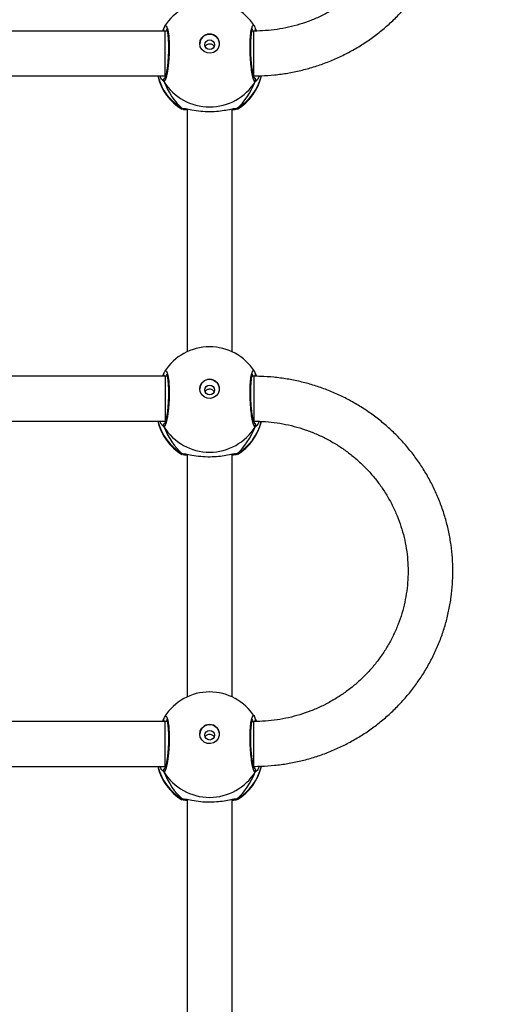
# Model space of a CAD drawing. Units: millimetres. Extents: x -512 to 1194, y 229 to 1202.
# Drawn here: x 754 to 771, y 561 to 596 of the extents above; entities that cross this region are included whole.
import ezdxf

# ---------------------------------------------------------------- set-up
doc = ezdxf.new("R2010")
doc.units = ezdxf.units.MM
doc.header["$LTSCALE"] = 50
doc.header["$PDSIZE"] = -1
doc.layers.add('VP-DIM', color=7, linetype='Continuous')
doc.layers.add('VP-HIC', color=6, linetype='Continuous')
doc.layers.add('VP-EQ', color=7, linetype='Continuous', true_color=0x8a3492)
doc.dimstyles.get("Standard").update_dxf_attribs({"dimtxt": 14, "dimasz": 20, "dimexe": 20, "dimexo": 50, "dimgap": 20, "dimtad": 0, "dimdec": 0, "dimzin": 0, "dimdsep": 46, "dimtxsty": 'Standard', "dimcen": -0.09, "dimadec": 0, "dimazin": 0, "dimtfac": 1, "dimtdec": 4, "dimtofl": 0, "dimtmove": 0, "dimatfit": 3, "dimfxl": 70, "dimfxlon": 1, "dimtolj": 1, "dimtzin": 0, "dimarcsym": 0})

# ---------------------------------------------------------------- blocks, each defined once
blk = doc.blocks.new('*D1')
at = {"layer": 'Defpoints', "color": 0}
for p in [(715.629, 822.58), (502.398, 398.887), (1100.278, 398.887)]:
    blk.add_point(p, dxfattribs=at)
at = {"layer": 'VP-DIM', "color": 0, "lineweight": -2}
for p, q in [((1030.278, 822.58), (1120.278, 822.58)), ((1100.278, 802.58), (1100.278, 649.4)), ((1100.278, 418.887), (1100.278, 572.067)), ((1030.278, 398.887), (1120.278, 398.887))]:
    blk.add_line(p, q, dxfattribs=at)
at = {"layer": 'VP-DIM', "color": 0}
for points in [[(1103.611, 802.58), (1096.944, 802.58), (1100.278, 822.58)], [(1096.944, 418.887), (1103.611, 418.887), (1100.278, 398.887)]]:
    blk.add_solid(points, dxfattribs=at)
at = {"layer": 'VP-DIM', "color": 0, "insert": (1100.278, 610.733), "char_height": 14, "attachment_point": 5, "rotation": 90}
blk.add_mtext('\\A1;424', dxfattribs=at)
blk = doc.blocks.new('*D2')
at = {"layer": 'Defpoints', "color": 0}
for p in [(251.212, 1073.801), (816.105, 711.238), (251.212, 506.637)]:
    blk.add_point(p, dxfattribs=at)
at = {"layer": 'VP-DIM', "color": 0, "lineweight": -2}
for p, q in [((251.212, 1003.801), (251.212, 1093.801)), ((816.105, 1003.801), (816.105, 1093.801)), ((271.212, 1073.801), (494.992, 1073.801)), ((796.105, 1073.801), (572.325, 1073.801))]:
    blk.add_line(p, q, dxfattribs=at)
at = {"layer": 'VP-DIM', "color": 0}
for points in [[(271.212, 1077.134), (271.212, 1070.468), (251.212, 1073.801)], [(796.105, 1070.468), (796.105, 1077.134), (816.105, 1073.801)]]:
    blk.add_solid(points, dxfattribs=at)
at = {"layer": 'VP-DIM', "color": 0, "insert": (533.658, 1073.801), "char_height": 14, "attachment_point": 5}
blk.add_mtext('\\A1;565', dxfattribs=at)
blk = doc.blocks.new('*D5')
at = {"layer": 'Defpoints', "color": 0}
for p in [(789.116, 972.293), (1173.673, 972.293), (481.673, 228.77)]:
    blk.add_point(p, dxfattribs=at)
at = {"layer": 'VP-DIM', "color": 0, "lineweight": -2}
for p, q in [((1103.673, 972.293), (1193.673, 972.293)), ((1173.673, 952.293), (1173.673, 651.01)), ((1173.673, 248.77), (1173.673, 573.677)), ((1103.673, 228.77), (1193.673, 228.77))]:
    blk.add_line(p, q, dxfattribs=at)
at = {"layer": 'VP-DIM', "color": 0}
for points in [[(1177.007, 952.293), (1170.34, 952.293), (1173.673, 972.293)], [(1170.34, 248.77), (1177.007, 248.77), (1173.673, 228.77)]]:
    blk.add_solid(points, dxfattribs=at)
at = {"layer": 'VP-DIM', "color": 0, "insert": (1173.673, 612.344), "char_height": 14, "attachment_point": 5, "rotation": 90}
blk.add_mtext('\\A1;744', dxfattribs=at)
blk = doc.blocks.new('*D7')
at = {"layer": 'Defpoints', "color": 0}
for p in [(965.766, 1181.728), (965.766, 705.48), (51.212, 483.887)]:
    blk.add_point(p, dxfattribs=at)
at = {"layer": 'VP-DIM', "color": 0, "lineweight": -2}
for p, q in [((51.212, 1111.728), (51.212, 1201.728)), ((965.766, 1111.728), (965.766, 1201.728)), ((71.212, 1181.728), (472.156, 1181.728)), ((945.766, 1181.728), (544.822, 1181.728))]:
    blk.add_line(p, q, dxfattribs=at)
at = {"layer": 'VP-DIM', "color": 0}
for points in [[(71.212, 1185.061), (71.212, 1178.394), (51.212, 1181.728)], [(945.766, 1178.394), (945.766, 1185.061), (965.766, 1181.728)]]:
    blk.add_solid(points, dxfattribs=at)
at = {"layer": 'VP-DIM', "color": 0, "insert": (508.489, 1181.728), "char_height": 14, "attachment_point": 5}
blk.add_mtext('\\A1;915', dxfattribs=at)
blk = doc.blocks.new('RC1412_')
at = {"color": 7, "linetype": 'Continuous', "lineweight": 25}
for p, q in [((759.316, 595.546), (753.483, 595.546)), ((759.263, 595.631), (759.262, 595.63)), ((759.273, 595.652), (759.264, 595.63)), ((759.388, 595.546), (759.316, 595.546)), ((759.386, 595.558), (759.379, 595.546)), ((762.483, 595.546), (762.418, 595.546)), ((762.431, 595.546), (762.423, 595.564)), ((762.534, 595.652), (762.572, 595.55)), ((762.545, 595.629), (762.544, 595.631)), ((753.483, 593.946), (759.316, 593.946)), ((759.273, 593.746), (759.217, 593.797)), ((759.294, 593.946), (759.327, 593.921)), ((759.316, 593.946), (759.334, 593.946)), ((762.48, 593.921), (762.507, 593.947)), ((759.92, 592.762), (759.911, 592.765)), ((759.928, 592.786), (759.999, 592.782)), ((760.103, 592.771), (760.103, 584.113)), ((761.703, 584.113), (761.703, 592.771)), ((761.879, 592.786), (761.898, 592.765)), ((759.316, 583.236), (753.483, 583.236)), ((759.263, 583.321), (759.262, 583.32)), ((759.273, 583.343), (759.264, 583.32)), ((759.388, 583.236), (759.316, 583.236)), ((759.386, 583.248), (759.379, 583.236)), ((762.483, 583.236), (762.418, 583.236)), ((762.431, 583.236), (762.423, 583.254)), ((762.483, 583.236), (762.483, 581.636)), ((762.534, 583.343), (762.574, 583.235)), ((762.545, 583.319), (762.544, 583.321)), ((753.483, 581.636), (759.316, 581.636)), ((759.273, 581.436), (759.217, 581.487)), ((759.294, 581.636), (759.327, 581.611)), ((759.316, 581.636), (759.335, 581.636)), ((762.48, 581.611), (762.507, 581.636)), ((759.92, 580.452), (759.911, 580.455)), ((759.928, 580.477), (759.999, 580.473)), ((760.103, 580.461), (760.103, 571.803)), ((761.703, 571.803), (761.703, 580.461)), ((761.879, 580.477), (761.898, 580.455)), ((759.316, 570.927), (753.483, 570.927)), ((759.263, 571.011), (759.262, 571.01)), ((759.273, 571.033), (759.264, 571.01)), ((759.388, 570.927), (759.316, 570.927)), ((759.386, 570.938), (759.379, 570.927)), ((762.483, 570.927), (762.418, 570.927)), ((762.431, 570.927), (762.423, 570.944)), ((762.534, 571.033), (762.572, 570.93)), ((762.545, 571.009), (762.544, 571.011)), ((753.483, 569.327), (759.316, 569.327)), ((759.273, 569.127), (759.217, 569.177)), ((759.294, 569.327), (759.327, 569.301)), ((759.316, 569.327), (759.335, 569.327)), ((762.48, 569.301), (762.508, 569.327)), ((759.92, 568.142), (759.911, 568.146)), ((759.928, 568.167), (759.999, 568.163)), ((760.103, 568.151), (760.103, 559.493)), ((761.703, 559.493), (761.703, 568.151)), ((761.879, 568.167), (761.898, 568.145))]:
    blk.add_line(p, q, dxfattribs=at)
at = {"color": 7, "linetype": 'Continuous', "lineweight": 25, "flags": 128}
for points in [[(759.304, 595.712), (759.322, 595.746), (759.371, 595.725), (759.413, 595.591), (759.444, 595.361), (759.459, 595.063), (759.455, 594.733), (759.435, 594.407), (759.4, 594.117), (759.355, 593.896), (759.306, 593.769), (759.273, 593.746), (759.273, 593.746)], [(759.316, 593.946), (759.316, 593.954), (759.316, 593.996), (759.316, 594.073), (759.316, 594.181), (759.316, 594.316), (759.316, 594.471), (759.316, 594.639), (759.316, 594.812), (759.316, 594.982), (759.316, 595.141), (759.316, 595.281), (759.316, 595.396), (759.316, 595.481), (759.316, 595.532), (759.316, 595.546)], [(762.483, 593.946), (762.483, 593.954), (762.483, 593.996), (762.483, 594.073), (762.483, 594.181), (762.483, 594.316), (762.483, 594.471), (762.483, 594.639), (762.483, 594.812), (762.483, 594.982), (762.483, 595.141), (762.483, 595.281), (762.483, 595.396), (762.483, 595.481), (762.483, 595.532), (762.483, 595.546)], [(760.553, 595.098), (760.572, 595.209), (760.627, 595.308), (760.712, 595.384), (760.817, 595.429), (760.932, 595.439), (761.044, 595.411), (761.14, 595.349), (761.211, 595.261), (761.249, 595.154), (761.249, 595.042), (761.211, 594.935), (761.14, 594.846), (761.044, 594.785), (760.932, 594.757), (760.817, 594.766), (760.712, 594.812), (760.627, 594.888), (760.572, 594.987), (760.553, 595.098)], [(759.304, 583.402), (759.322, 583.436), (759.371, 583.415), (759.413, 583.281), (759.444, 583.051), (759.459, 582.753), (759.455, 582.423), (759.435, 582.097), (759.4, 581.807), (759.355, 581.586), (759.306, 581.459), (759.273, 581.436), (759.273, 581.436)], [(759.316, 583.236), (759.316, 583.229), (759.316, 583.186), (759.316, 583.109), (759.316, 583), (759.316, 582.865), (759.316, 582.709), (759.316, 582.541), (759.316, 582.368), (759.316, 582.199), (759.316, 582.04), (759.316, 581.9), (759.316, 581.785), (759.316, 581.7), (759.316, 581.65), (759.316, 581.636)], [(760.553, 582.788), (760.572, 582.899), (760.627, 582.998), (760.712, 583.074), (760.817, 583.119), (760.932, 583.129), (761.044, 583.101), (761.14, 583.039), (761.211, 582.951), (761.249, 582.844), (761.249, 582.732), (761.211, 582.625), (761.14, 582.536), (761.044, 582.475), (760.932, 582.447), (760.817, 582.456), (760.712, 582.502), (760.627, 582.578), (760.572, 582.677), (760.553, 582.788)], [(759.304, 571.092), (759.322, 571.126), (759.371, 571.105), (759.413, 570.971), (759.444, 570.741), (759.459, 570.443), (759.455, 570.114), (759.435, 569.787), (759.4, 569.497), (759.356, 569.276), (759.306, 569.149), (759.273, 569.127), (759.273, 569.127)], [(759.316, 569.327), (759.316, 569.334), (759.316, 569.376), (759.316, 569.453), (759.316, 569.561), (759.316, 569.696), (759.316, 569.851), (759.316, 570.019), (759.316, 570.192), (759.316, 570.362), (759.316, 570.521), (759.316, 570.661), (759.316, 570.777), (759.316, 570.862), (759.316, 570.912), (759.316, 570.927)], [(762.483, 569.327), (762.483, 569.334), (762.483, 569.376), (762.483, 569.453), (762.483, 569.561), (762.483, 569.696), (762.483, 569.851), (762.483, 570.019), (762.483, 570.192), (762.483, 570.362), (762.483, 570.521), (762.483, 570.661), (762.483, 570.777), (762.483, 570.862), (762.483, 570.912), (762.483, 570.927)], [(760.553, 570.478), (760.572, 570.589), (760.627, 570.688), (760.712, 570.764), (760.817, 570.809), (760.932, 570.819), (761.044, 570.791), (761.14, 570.73), (761.211, 570.641), (761.249, 570.534), (761.249, 570.422), (761.211, 570.315), (761.14, 570.226), (761.044, 570.165), (760.932, 570.137), (760.817, 570.147), (760.712, 570.192), (760.627, 570.268), (760.572, 570.367), (760.553, 570.478)]]:
    blk.add_lwpolyline(points, dxfattribs=at)
at = {"color": 7, "linetype": 'Continuous', "lineweight": 25}
for centre in [(760.906, 595.058), (760.906, 582.748), (760.906, 570.438)]:
    blk.add_circle(centre, 0.172, dxfattribs=at)
for centre, radius, start, end in [((760.903, 594.699), 1.9, 90, 147.6599), ((760.903, 594.699), 1.9, 32.6433, 90), ((759.348, 595.608), 0.0881, 165.478, 224.5293), ((762.459, 595.608), 0.0879, 316.2851, 15.2978), ((760.903, 595.088), 0.35, 0.9253, 179.0713), ((760.903, 594.379), 1.9, 193.174, 238.7037), ((760.861, 594.396), 1.86, 193.976, 239.8993), ((759.36, 593.796), 0.101, 122.5825, 209.7533), ((760.903, 594.762), 1.921, 211.9186, 328.0814), ((760.946, 594.396), 1.86, 300.1004, 346.1411), ((760.903, 594.379), 1.9, 301.5964, 346.8454), ((762.446, 593.796), 0.101, 330.2414, 57.0264), ((761.826, 592.866), 0.0958, 252.1552, 303.4774), ((760.903, 582.389), 1.9, 90, 147.6599), ((760.903, 582.389), 1.9, 32.6433, 90), ((759.348, 583.298), 0.0881, 165.4826, 224.5171), ((762.459, 583.298), 0.0881, 314.7712, 15.2589), ((760.903, 582.779), 0.35, 0.9259, 179.0707), ((760.903, 582.069), 1.9, 193.174, 238.7037), ((760.861, 582.086), 1.86, 193.9764, 239.8993), ((759.36, 581.486), 0.101, 126.6401, 209.7448), ((760.903, 582.452), 1.921, 211.9185, 328.0815), ((760.946, 582.086), 1.86, 300.1019, 345.7213), ((760.903, 582.069), 1.9, 301.5964, 346.4838), ((762.446, 581.486), 0.101, 330.2471, 57.0213), ((761.826, 580.556), 0.0958, 252.1455, 303.4872), ((760.903, 570.08), 1.9, 90, 147.6599), ((760.903, 570.08), 1.9, 32.6433, 90), ((759.348, 570.988), 0.0881, 165.4779, 224.5217), ((762.459, 570.988), 0.0879, 316.2919, 15.293), ((760.903, 570.469), 0.35, 0.9245, 179.0716), ((760.903, 569.76), 1.9, 193.174, 238.7037), ((760.861, 569.776), 1.86, 193.9762, 239.8995), ((759.36, 569.176), 0.101, 122.5707, 209.7651), ((760.946, 569.776), 1.86, 300.0996, 346.1421), ((760.903, 569.76), 1.9, 301.5964, 346.8454), ((762.446, 569.176), 0.101, 330.2484, 57.0236), ((760.903, 570.142), 1.921, 211.9185, 328.0815), ((761.826, 568.247), 0.0958, 252.1459, 303.4856)]:
    blk.add_arc(centre, radius, start, end, dxfattribs=at)
for centre, major_axis, ratio, start_param, end_param in [((760.903, 595.176), (-1.9, 0), 0.488349, 5.713365, 5.744049), ((760.903, 595.176), (0, -2.785), 0.682312, 5.25159, 5.74403), ((760.903, 595.176), (0, -2.785), 0.682312, 5.25159, 5.74403), ((760.903, 595.176), (0, -2.785), 0.682312, 0.539201, 1.031641), ((760.903, 595.176), (0, -2.785), 0.682312, 0.539201, 1.031641), ((760.903, 582.866), (0, -2.785), 0.682312, 5.25159, 5.74403), ((760.903, 582.866), (0, -2.785), 0.682312, 5.25159, 5.74403), ((760.903, 582.866), (0, -2.785), 0.682312, 0.539201, 1.031641), ((760.903, 582.866), (0, -2.785), 0.682312, 0.539201, 1.031641), ((760.903, 570.556), (-1.9, 0), 0.488349, 5.713365, 5.744049), ((760.903, 570.556), (0, -2.785), 0.682312, 5.25159, 5.74403), ((760.903, 570.556), (0, -2.785), 0.682312, 5.25159, 5.74403), ((760.903, 570.556), (0, -2.785), 0.682312, 0.539201, 1.031641), ((760.903, 570.556), (0, -2.785), 0.682312, 0.539201, 1.031641)]:
    blk.add_ellipse(centre, major_axis=major_axis, ratio=ratio, start_param=start_param, end_param=end_param, dxfattribs=at)
for points, knots in [([(762.483, 593.946), (762.571, 593.947), (762.817, 593.95), (763.22, 593.979), (763.69, 594.042), (764.155, 594.137), (764.612, 594.261), (765.06, 594.415), (765.496, 594.598), (765.919, 594.809), (766.326, 595.047), (766.717, 595.311), (767.088, 595.601), (767.439, 595.913), (767.767, 596.248), (768.073, 596.604), (768.353, 596.979), (768.607, 597.371), (768.834, 597.779), (769.032, 598.201), (769.201, 598.635), (769.341, 599.079), (769.449, 599.531), (769.527, 599.989), (769.574, 600.451), (769.589, 600.915), (769.572, 601.379), (769.523, 601.841), (769.444, 602.299), (769.333, 602.75), (769.192, 603.193), (769.021, 603.626), (768.821, 604.047), (768.593, 604.454), (768.338, 604.845), (768.057, 605.219), (767.75, 605.573), (767.421, 605.906), (767.069, 606.218), (766.697, 606.506), (766.306, 606.768), (765.898, 607.005), (765.475, 607.214), (765.038, 607.396), (764.59, 607.548), (764.133, 607.671), (763.668, 607.764), (763.198, 607.826), (762.802, 607.853), (762.563, 607.855), (762.482, 607.856)], [0, 0, 0, 0, 0.0118381, 0.0331176, 0.0543997, 0.0756817, 0.0969625, 0.1182416, 0.1395185, 0.1607931, 0.1820642, 0.2033317, 0.2245955, 0.2458547, 0.2671092, 0.2883588, 0.3096034, 0.3308429, 0.3520775, 0.3733071, 0.3945323, 0.4157532, 0.4369703, 0.4581844, 0.4793958, 0.5006053, 0.5218135, 0.5430214, 0.5642292, 0.5854378, 0.6066483, 0.6278608, 0.6490764, 0.6702953, 0.6915183, 0.7127455, 0.7339775, 0.7552141, 0.7764559, 0.7977025, 0.8189541, 0.8402103, 0.8614711, 0.8827359, 0.9040048, 0.9252771, 0.9465523, 0.9678299, 0.9891096, 1, 1, 1, 1]), ([(762.482, 606.256), (762.551, 606.256), (762.758, 606.253), (763.103, 606.227), (763.515, 606.167), (763.921, 606.075), (764.318, 605.955), (764.705, 605.805), (765.08, 605.628), (765.439, 605.423), (765.782, 605.193), (766.105, 604.938), (766.408, 604.66), (766.689, 604.36), (766.946, 604.04), (767.177, 603.703), (767.381, 603.349), (767.557, 602.981), (767.704, 602.602), (767.821, 602.212), (767.908, 601.815), (767.963, 601.413), (767.987, 601.007), (767.98, 600.601), (767.941, 600.197), (767.87, 599.796), (767.769, 599.402), (767.637, 599.017), (767.476, 598.642), (767.286, 598.281), (767.068, 597.934), (766.824, 597.605), (766.555, 597.294), (766.263, 597.004), (765.949, 596.737), (765.616, 596.494), (765.264, 596.275), (764.897, 596.084), (764.516, 595.92), (764.123, 595.785), (763.721, 595.678), (763.311, 595.603), (762.898, 595.555), (762.621, 595.549), (762.483, 595.546)], [0, 0, 0, 0, 0.011873, 0.035906, 0.059944, 0.083982, 0.108023, 0.132067, 0.156116, 0.180172, 0.204234, 0.228304, 0.252384, 0.276473, 0.300573, 0.324684, 0.348805, 0.372937, 0.397079, 0.421231, 0.445391, 0.469557, 0.493729, 0.517905, 0.542082, 0.566258, 0.590431, 0.6146, 0.638762, 0.662916, 0.687062, 0.711199, 0.735325, 0.75944, 0.783545, 0.80764, 0.831725, 0.8558, 0.879867, 0.903926, 0.927979, 0.952027, 0.97607, 1, 1, 1, 1]), ([(759.234, 595.546), (759.245, 595.577), (759.261, 595.616), (759.271, 595.646), (759.273, 595.652)], [0, 0, 0, 0, 0.774981, 1, 1, 1, 1]), ([(759.283, 595.546), (759.28, 595.55), (759.269, 595.56), (759.26, 595.585), (759.257, 595.607), (759.26, 595.618), (759.261, 595.619)], [0, 0, 0, 0, 0.166616, 0.559561, 0.952366, 1, 1, 1, 1]), ([(759.288, 595.693), (759.283, 595.684), (759.274, 595.667), (759.267, 595.642), (759.264, 595.63)], [0, 0, 0, 0, 0.481504, 1, 1, 1, 1]), ([(759.365, 595.62), (759.366, 595.618), (759.369, 595.614), (759.382, 595.578), (759.396, 595.516), (759.411, 595.423), (759.423, 595.303), (759.432, 595.161), (759.436, 595.004), (759.435, 594.838), (759.429, 594.668), (759.419, 594.501), (759.405, 594.342), (759.386, 594.198), (759.366, 594.073), (759.344, 593.973), (759.325, 593.909), (759.309, 593.877), (759.309, 593.877), (759.309, 593.876)], [0, 0, 0, 0, 0.037537, 0.083722, 0.139083, 0.20089, 0.264725, 0.330364, 0.396205, 0.462325, 0.528709, 0.595132, 0.661874, 0.728411, 0.7949, 0.860785, 0.924779, 0.973132, 1, 1, 1, 1]), ([(762.534, 593.746), (762.517, 593.756), (762.485, 593.774), (762.435, 593.944), (762.391, 594.199), (762.36, 594.518), (762.345, 594.861), (762.349, 595.189), (762.37, 595.466), (762.405, 595.667), (762.45, 595.758), (762.485, 595.764), (762.502, 595.725), (762.502, 595.724)], [0, 0, 0, 0, 0.100947, 0.201891, 0.302797, 0.402977, 0.501998, 0.600006, 0.697711, 0.79598, 0.895353, 0.995794, 1, 1, 1, 1]), ([(762.498, 593.876), (762.498, 593.876), (762.499, 593.875), (762.488, 593.894), (762.473, 593.938), (762.453, 594.013), (762.433, 594.117), (762.414, 594.247), (762.397, 594.395), (762.384, 594.557), (762.375, 594.726), (762.371, 594.896), (762.372, 595.06), (762.377, 595.214), (762.388, 595.351), (762.401, 595.466), (762.418, 595.552), (762.431, 595.601), (762.443, 595.622), (762.441, 595.619), (762.44, 595.618)], [0, 0, 0, 0, 0.015664, 0.056802, 0.1078, 0.165894, 0.229548, 0.294529, 0.360962, 0.42723, 0.493608, 0.559948, 0.626024, 0.692247, 0.758098, 0.823745, 0.888516, 0.943084, 0.988224, 1, 1, 1, 1]), ([(762.543, 595.631), (762.535, 595.656), (762.526, 595.688), (762.509, 595.713), (762.505, 595.719)], [0, 0, 0, 0, 0.764785, 1, 1, 1, 1]), ([(762.544, 595.629), (762.544, 595.627), (762.55, 595.615), (762.548, 595.591), (762.541, 595.565), (762.529, 595.552), (762.525, 595.548)], [0, 0, 0, 0, 0.069805, 0.435784, 0.798519, 1, 1, 1, 1]), ([(762.542, 595.631), (762.541, 595.636), (762.539, 595.643), (762.535, 595.65), (762.534, 595.652)], [0, 0, 0, 0, 0.668661, 1, 1, 1, 1]), ([(760.744, 594.991), (760.747, 594.999), (760.756, 595.025), (760.789, 595.059), (760.84, 595.087), (760.899, 595.098), (760.958, 595.09), (761.01, 595.064), (761.047, 595.031), (761.058, 595.003), (761.062, 594.992)], [0, 0, 0, 0, 0.062184, 0.204264, 0.348612, 0.492161, 0.632944, 0.773377, 0.916358, 1, 1, 1, 1]), ([(759.217, 593.797), (759.212, 593.801), (759.188, 593.82), (759.154, 593.891), (759.126, 593.946)], [0, 0, 0, 0, 0.205463, 1, 1, 1, 1]), ([(759.273, 593.746), (759.268, 593.757), (759.258, 593.777), (759.258, 593.812), (759.269, 593.844), (759.285, 593.868), (759.299, 593.876), (759.304, 593.879)], [0, 0, 0, 0, 0.224056, 0.44819, 0.670355, 0.89027, 1, 1, 1, 1]), ([(762.496, 593.883), (762.501, 593.88), (762.516, 593.873), (762.535, 593.85), (762.547, 593.819), (762.549, 593.785), (762.542, 593.761), (762.535, 593.749), (762.534, 593.746)], [0, 0, 0, 0, 0.106825, 0.318247, 0.527538, 0.736753, 0.947724, 1, 1, 1, 1]), ([(762.572, 593.774), (762.561, 593.764), (762.546, 593.75), (762.536, 593.747), (762.534, 593.746)], [0, 0, 0, 0, 0.771654, 1, 1, 1, 1]), ([(762.68, 593.95), (762.661, 593.909), (762.627, 593.835), (762.588, 593.786), (762.574, 593.776), (762.572, 593.774)], [0, 0, 0, 0, 0.51116, 0.934797, 1, 1, 1, 1]), ([(759.911, 592.765), (759.907, 592.767), (759.887, 592.773), (759.91, 592.781), (759.928, 592.786)], [0, 0, 0, 0, 0.2112701, 1, 1, 1, 1]), ([(760.01, 592.776), (760.008, 592.775), (759.996, 592.77), (759.97, 592.771), (759.944, 592.777), (759.931, 592.785), (759.928, 592.786)], [0, 0, 0, 0, 0.0581122, 0.4596658, 0.8738321, 1, 1, 1, 1]), ([(759.928, 592.786), (759.939, 592.782), (759.96, 592.772), (759.987, 592.769), (760, 592.773), (760.001, 592.774)], [0, 0, 0, 0, 0.4747757, 0.9497509, 1, 1, 1, 1]), ([(760.103, 592.73), (760.04, 592.735), (759.971, 592.74), (759.954, 592.748), (759.952, 592.749)], [0, 0, 0, 0, 0.909537, 1, 1, 1, 1]), ([(759.999, 592.782), (760.017, 592.782), (760.074, 592.781), (760.274, 592.735), (760.571, 592.691), (760.908, 592.673), (761.223, 592.691), (761.497, 592.73), (761.673, 592.767), (761.742, 592.777), (761.756, 592.78)], [0, 0, 0, 0, 0.067085, 0.217846, 0.381601, 0.536322, 0.675083, 0.812469, 0.961088, 1, 1, 1, 1]), ([(760.01, 592.775), (760.009, 592.775), (760.007, 592.774), (760.021, 592.774), (760.03, 592.774)], [0, 0, 0, 0, 0.349453, 1, 1, 1, 1]), ([(761.864, 592.753), (761.851, 592.749), (761.826, 592.74), (761.742, 592.734), (761.703, 592.731)], [0, 0, 0, 0, 0.538547, 1, 1, 1, 1]), ([(761.728, 592.769), (761.746, 592.771), (761.778, 592.776), (761.802, 592.774), (761.798, 592.775), (761.797, 592.775)], [0, 0, 0, 0, 0.4801645, 0.8878475, 1, 1, 1, 1]), ([(761.756, 592.78), (761.772, 592.782), (761.82, 592.79), (761.856, 592.791), (761.875, 592.787), (761.879, 592.786)], [0, 0, 0, 0, 0.2898636, 0.855143, 1, 1, 1, 1]), ([(761.879, 592.786), (761.868, 592.782), (761.846, 592.772), (761.817, 592.769), (761.802, 592.775), (761.798, 592.776)], [0, 0, 0, 0, 0.4304142, 0.8609383, 1, 1, 1, 1]), ([(761.798, 592.775), (761.799, 592.775), (761.811, 592.77), (761.836, 592.771), (761.862, 592.777), (761.876, 592.785), (761.879, 592.786)], [0, 0, 0, 0, 0.0453466, 0.4523393, 0.8721854, 1, 1, 1, 1]), ([(761.898, 592.765), (761.901, 592.764), (761.904, 592.763), (761.899, 592.762), (761.898, 592.762)], [0, 0, 0, 0, 0.848465, 1, 1, 1, 1]), ([(759.234, 583.236), (759.246, 583.267), (759.261, 583.306), (759.271, 583.336), (759.273, 583.343)], [0, 0, 0, 0, 0.774983, 1, 1, 1, 1]), ([(759.283, 583.236), (759.28, 583.24), (759.269, 583.25), (759.26, 583.275), (759.257, 583.297), (759.26, 583.308), (759.261, 583.309)], [0, 0, 0, 0, 0.166616, 0.559561, 0.952366, 1, 1, 1, 1]), ([(759.288, 583.383), (759.283, 583.374), (759.274, 583.357), (759.267, 583.333), (759.264, 583.32)], [0, 0, 0, 0, 0.481491, 1, 1, 1, 1]), ([(759.365, 583.31), (759.366, 583.308), (759.369, 583.304), (759.382, 583.268), (759.396, 583.207), (759.411, 583.113), (759.423, 582.993), (759.432, 582.852), (759.436, 582.694), (759.435, 582.528), (759.429, 582.358), (759.419, 582.191), (759.405, 582.032), (759.386, 581.888), (759.366, 581.763), (759.344, 581.663), (759.325, 581.599), (759.309, 581.567), (759.309, 581.567), (759.309, 581.567)], [0, 0, 0, 0, 0.037541, 0.083726, 0.139083, 0.200889, 0.264728, 0.330366, 0.396207, 0.462326, 0.528711, 0.595133, 0.661875, 0.728411, 0.794901, 0.860789, 0.924779, 0.973133, 1, 1, 1, 1]), ([(762.534, 581.436), (762.518, 581.446), (762.485, 581.464), (762.435, 581.634), (762.391, 581.889), (762.36, 582.209), (762.345, 582.551), (762.349, 582.879), (762.37, 583.156), (762.405, 583.357), (762.451, 583.448), (762.485, 583.454), (762.502, 583.416), (762.502, 583.414)], [0, 0, 0, 0, 0.100948, 0.20189, 0.302797, 0.402977, 0.501997, 0.600006, 0.697711, 0.79598, 0.895353, 0.995794, 1, 1, 1, 1]), ([(762.498, 581.566), (762.498, 581.566), (762.499, 581.565), (762.488, 581.584), (762.473, 581.628), (762.453, 581.703), (762.433, 581.807), (762.414, 581.937), (762.397, 582.086), (762.384, 582.248), (762.375, 582.416), (762.371, 582.586), (762.372, 582.751), (762.377, 582.904), (762.388, 583.041), (762.401, 583.156), (762.418, 583.242), (762.431, 583.291), (762.443, 583.312), (762.441, 583.309), (762.44, 583.308)], [0, 0, 0, 0, 0.015664, 0.056802, 0.107799, 0.165893, 0.229543, 0.294528, 0.360961, 0.427227, 0.493604, 0.559946, 0.626021, 0.692244, 0.758094, 0.823741, 0.888511, 0.943079, 0.988219, 1, 1, 1, 1]), ([(762.483, 569.327), (762.571, 569.328), (762.817, 569.33), (763.22, 569.359), (763.69, 569.422), (764.155, 569.517), (764.612, 569.641), (765.06, 569.795), (765.496, 569.978), (765.919, 570.189), (766.326, 570.427), (766.717, 570.692), (767.088, 570.981), (767.439, 571.294), (767.768, 571.629), (768.073, 571.984), (768.353, 572.359), (768.607, 572.751), (768.834, 573.16), (769.032, 573.581), (769.201, 574.015), (769.341, 574.459), (769.45, 574.911), (769.527, 575.369), (769.574, 575.831), (769.589, 576.295), (769.572, 576.759), (769.524, 577.221), (769.444, 577.679), (769.333, 578.13), (769.192, 578.573), (769.021, 579.006), (768.822, 579.427), (768.593, 579.834), (768.338, 580.225), (768.057, 580.599), (767.75, 580.953), (767.421, 581.287), (767.069, 581.598), (766.697, 581.886), (766.306, 582.148), (765.898, 582.385), (765.475, 582.595), (765.038, 582.776), (764.59, 582.929), (764.133, 583.051), (763.668, 583.144), (763.198, 583.206), (762.802, 583.233), (762.564, 583.236), (762.483, 583.236)], [0, 0, 0, 0, 0.011839, 0.033119, 0.054403, 0.075686, 0.096968, 0.118248, 0.139527, 0.160802, 0.182075, 0.203343, 0.224608, 0.245869, 0.267124, 0.288375, 0.309621, 0.330862, 0.352098, 0.373328, 0.394555, 0.415777, 0.436995, 0.45821, 0.479423, 0.500634, 0.521843, 0.543052, 0.564261, 0.585471, 0.606682, 0.627896, 0.649113, 0.670333, 0.691557, 0.712786, 0.734019, 0.755257, 0.7765, 0.797748, 0.819, 0.840258, 0.86152, 0.882786, 0.904056, 0.925329, 0.946606, 0.967885, 0.989165, 1, 1, 1, 1]), ([(762.543, 583.321), (762.535, 583.346), (762.526, 583.378), (762.509, 583.404), (762.505, 583.409)], [0, 0, 0, 0, 0.764789, 1, 1, 1, 1]), ([(762.546, 583.293), (762.547, 583.289), (762.548, 583.275), (762.54, 583.254), (762.528, 583.241), (762.523, 583.236)], [0, 0, 0, 0, 0.184347, 0.680437, 1, 1, 1, 1]), ([(762.543, 583.319), (762.542, 583.325), (762.54, 583.333), (762.535, 583.34), (762.534, 583.343)], [0, 0, 0, 0, 0.688418, 1, 1, 1, 1]), ([(762.544, 583.319), (762.545, 583.317), (762.547, 583.312), (762.546, 583.307), (762.546, 583.304)], [0, 0, 0, 0, 0.40684, 1, 1, 1, 1]), ([(760.744, 582.682), (760.747, 582.689), (760.756, 582.715), (760.789, 582.749), (760.84, 582.777), (760.899, 582.788), (760.958, 582.78), (761.01, 582.755), (761.047, 582.721), (761.058, 582.693), (761.062, 582.683)], [0, 0, 0, 0, 0.062189, 0.204259, 0.348619, 0.492166, 0.632948, 0.773383, 0.916359, 1, 1, 1, 1]), ([(759.217, 581.487), (759.212, 581.491), (759.188, 581.51), (759.154, 581.581), (759.126, 581.636)], [0, 0, 0, 0, 0.205456, 1, 1, 1, 1]), ([(759.273, 581.436), (759.268, 581.447), (759.258, 581.467), (759.258, 581.502), (759.269, 581.534), (759.285, 581.558), (759.299, 581.566), (759.304, 581.569)], [0, 0, 0, 0, 0.224067, 0.448197, 0.670359, 0.890272, 1, 1, 1, 1]), ([(762.483, 581.636), (762.552, 581.636), (762.759, 581.633), (763.104, 581.607), (763.516, 581.547), (763.922, 581.455), (764.319, 581.335), (764.706, 581.185), (765.081, 581.008), (765.44, 580.803), (765.783, 580.572), (766.106, 580.317), (766.409, 580.039), (766.69, 579.739), (766.946, 579.42), (767.177, 579.082), (767.381, 578.728), (767.557, 578.361), (767.705, 577.981), (767.822, 577.591), (767.908, 577.194), (767.964, 576.792), (767.988, 576.386), (767.98, 575.98), (767.941, 575.576), (767.87, 575.176), (767.769, 574.782), (767.637, 574.396), (767.475, 574.022), (767.285, 573.66), (767.068, 573.314), (766.824, 572.984), (766.555, 572.674), (766.262, 572.384), (765.949, 572.117), (765.615, 571.873), (765.263, 571.655), (764.896, 571.464), (764.515, 571.3), (764.122, 571.164), (763.72, 571.058), (763.311, 570.983), (762.898, 570.935), (762.621, 570.929), (762.483, 570.927)], [0, 0, 0, 0, 0.011873, 0.035908, 0.059947, 0.083987, 0.108029, 0.132075, 0.156125, 0.180182, 0.204245, 0.228318, 0.252398, 0.276489, 0.30059, 0.324702, 0.348825, 0.372958, 0.397102, 0.421255, 0.445416, 0.469584, 0.493757, 0.517934, 0.542112, 0.56629, 0.590464, 0.614634, 0.638798, 0.662954, 0.687101, 0.711239, 0.735366, 0.759483, 0.783589, 0.807685, 0.831771, 0.855848, 0.879916, 0.903977, 0.928031, 0.95208, 0.976125, 1, 1, 1, 1]), ([(762.496, 581.573), (762.501, 581.57), (762.516, 581.563), (762.535, 581.54), (762.547, 581.509), (762.549, 581.475), (762.542, 581.451), (762.535, 581.439), (762.534, 581.436)], [0, 0, 0, 0, 0.106827, 0.318226, 0.527551, 0.73675, 0.947723, 1, 1, 1, 1]), ([(762.572, 581.465), (762.561, 581.454), (762.546, 581.44), (762.536, 581.437), (762.534, 581.436)], [0, 0, 0, 0, 0.771655, 1, 1, 1, 1]), ([(762.676, 581.633), (762.659, 581.595), (762.625, 581.523), (762.588, 581.477), (762.574, 581.466), (762.572, 581.465)], [0, 0, 0, 0, 0.49499, 0.932641, 1, 1, 1, 1]), ([(759.911, 580.455), (759.907, 580.457), (759.887, 580.464), (759.91, 580.471), (759.928, 580.477)], [0, 0, 0, 0, 0.211304, 1, 1, 1, 1]), ([(760.01, 580.466), (760.008, 580.465), (759.996, 580.46), (759.97, 580.461), (759.944, 580.468), (759.931, 580.475), (759.928, 580.477)], [0, 0, 0, 0, 0.05805, 0.459627, 0.873825, 1, 1, 1, 1]), ([(759.928, 580.477), (759.939, 580.472), (759.961, 580.462), (759.987, 580.459), (760, 580.463), (760.001, 580.464)], [0, 0, 0, 0, 0.474819, 0.949822, 1, 1, 1, 1]), ([(760.103, 580.42), (760.04, 580.425), (759.971, 580.43), (759.954, 580.438), (759.952, 580.439)], [0, 0, 0, 0, 0.909539, 1, 1, 1, 1]), ([(759.999, 580.473), (760.017, 580.472), (760.074, 580.471), (760.274, 580.425), (760.571, 580.381), (760.908, 580.363), (761.223, 580.381), (761.497, 580.42), (761.673, 580.457), (761.742, 580.467), (761.756, 580.47)], [0, 0, 0, 0, 0.067085, 0.21784, 0.381601, 0.536322, 0.675082, 0.812469, 0.961088, 1, 1, 1, 1]), ([(760.01, 580.465), (760.009, 580.465), (760.007, 580.464), (760.021, 580.464), (760.03, 580.464)], [0, 0, 0, 0, 0.3494565, 1, 1, 1, 1]), ([(761.864, 580.444), (761.851, 580.439), (761.826, 580.43), (761.742, 580.424), (761.703, 580.421)], [0, 0, 0, 0, 0.538542, 1, 1, 1, 1]), ([(761.728, 580.459), (761.746, 580.461), (761.778, 580.466), (761.802, 580.464), (761.798, 580.465), (761.797, 580.465)], [0, 0, 0, 0, 0.4801647, 0.8878475, 1, 1, 1, 1]), ([(761.756, 580.47), (761.772, 580.472), (761.82, 580.48), (761.856, 580.481), (761.875, 580.477), (761.879, 580.477)], [0, 0, 0, 0, 0.289853, 0.855111, 1, 1, 1, 1]), ([(761.879, 580.477), (761.868, 580.472), (761.846, 580.462), (761.809, 580.46), (761.787, 580.469), (761.777, 580.473)], [0, 0, 0, 0, 0.339806, 0.679689, 1, 1, 1, 1]), ([(761.798, 580.465), (761.799, 580.465), (761.811, 580.46), (761.836, 580.461), (761.862, 580.468), (761.876, 580.475), (761.879, 580.477)], [0, 0, 0, 0, 0.045322, 0.45232, 0.872108, 1, 1, 1, 1]), ([(761.898, 580.455), (761.901, 580.454), (761.904, 580.453), (761.899, 580.452), (761.898, 580.452)], [0, 0, 0, 0, 0.848464, 1, 1, 1, 1]), ([(759.234, 570.927), (759.246, 570.957), (759.261, 570.996), (759.271, 571.026), (759.273, 571.033)], [0, 0, 0, 0, 0.774974, 1, 1, 1, 1]), ([(759.283, 570.927), (759.28, 570.93), (759.269, 570.94), (759.26, 570.965), (759.257, 570.987), (759.26, 570.998), (759.261, 571)], [0, 0, 0, 0, 0.16663, 0.559528, 0.952334, 1, 1, 1, 1]), ([(759.288, 571.073), (759.283, 571.064), (759.274, 571.047), (759.268, 571.023), (759.264, 571.01)], [0, 0, 0, 0, 0.481487, 1, 1, 1, 1]), ([(759.365, 571), (759.366, 570.998), (759.369, 570.994), (759.382, 570.958), (759.396, 570.897), (759.411, 570.803), (759.423, 570.683), (759.432, 570.542), (759.436, 570.385), (759.435, 570.218), (759.43, 570.048), (759.419, 569.881), (759.405, 569.723), (759.387, 569.578), (759.366, 569.453), (759.344, 569.353), (759.325, 569.289), (759.31, 569.257), (759.309, 569.257), (759.309, 569.257)], [0, 0, 0, 0, 0.037541, 0.083726, 0.139083, 0.200889, 0.264727, 0.330367, 0.396207, 0.462327, 0.52871, 0.595134, 0.661876, 0.728411, 0.794901, 0.860789, 0.92478, 0.973133, 1, 1, 1, 1]), ([(762.534, 569.127), (762.518, 569.136), (762.485, 569.154), (762.435, 569.325), (762.391, 569.579), (762.36, 569.899), (762.345, 570.241), (762.349, 570.569), (762.37, 570.846), (762.405, 571.047), (762.451, 571.138), (762.485, 571.145), (762.502, 571.106), (762.503, 571.104)], [0, 0, 0, 0, 0.100948, 0.201891, 0.302798, 0.402977, 0.501997, 0.600007, 0.697711, 0.795979, 0.895353, 0.995793, 1, 1, 1, 1]), ([(762.498, 569.257), (762.498, 569.256), (762.499, 569.255), (762.488, 569.274), (762.473, 569.318), (762.453, 569.393), (762.433, 569.497), (762.414, 569.627), (762.397, 569.776), (762.384, 569.938), (762.375, 570.106), (762.371, 570.276), (762.372, 570.441), (762.377, 570.594), (762.388, 570.731), (762.402, 570.846), (762.418, 570.932), (762.431, 570.981), (762.443, 571.002), (762.441, 570.999), (762.44, 570.999)], [0, 0, 0, 0, 0.0156641, 0.0568023, 0.1077991, 0.1658933, 0.229543, 0.2945286, 0.3609603, 0.4272287, 0.4936049, 0.5599455, 0.6260206, 0.6922432, 0.7580949, 0.823741, 0.8885116, 0.9430793, 0.9882195, 1, 1, 1, 1]), ([(762.543, 571.011), (762.535, 571.036), (762.526, 571.068), (762.509, 571.094), (762.505, 571.1)], [0, 0, 0, 0, 0.764796, 1, 1, 1, 1]), ([(762.544, 571.009), (762.544, 571.007), (762.55, 570.995), (762.548, 570.971), (762.541, 570.945), (762.529, 570.933), (762.525, 570.928)], [0, 0, 0, 0, 0.069807, 0.43574, 0.798505, 1, 1, 1, 1]), ([(762.542, 571.011), (762.541, 571.016), (762.539, 571.024), (762.535, 571.03), (762.534, 571.033)], [0, 0, 0, 0, 0.668596, 1, 1, 1, 1]), ([(760.744, 570.372), (760.747, 570.379), (760.756, 570.405), (760.789, 570.439), (760.84, 570.467), (760.899, 570.478), (760.958, 570.47), (761.01, 570.445), (761.047, 570.411), (761.058, 570.383), (761.062, 570.373)], [0, 0, 0, 0, 0.062189, 0.204258, 0.348618, 0.492167, 0.63295, 0.773382, 0.916345, 1, 1, 1, 1]), ([(759.217, 569.177), (759.212, 569.181), (759.188, 569.2), (759.154, 569.271), (759.126, 569.327)], [0, 0, 0, 0, 0.2054569, 1, 1, 1, 1]), ([(759.273, 569.127), (759.268, 569.137), (759.258, 569.157), (759.258, 569.192), (759.269, 569.224), (759.285, 569.248), (759.299, 569.256), (759.304, 569.259)], [0, 0, 0, 0, 0.224069, 0.448201, 0.670352, 0.890291, 1, 1, 1, 1]), ([(762.496, 569.263), (762.501, 569.26), (762.516, 569.253), (762.535, 569.23), (762.548, 569.199), (762.549, 569.166), (762.542, 569.141), (762.535, 569.129), (762.534, 569.127)], [0, 0, 0, 0, 0.106831, 0.318233, 0.527528, 0.736742, 0.947725, 1, 1, 1, 1]), ([(762.572, 569.155), (762.561, 569.144), (762.546, 569.13), (762.536, 569.127), (762.534, 569.127)], [0, 0, 0, 0, 0.771598, 1, 1, 1, 1]), ([(762.68, 569.33), (762.661, 569.289), (762.627, 569.215), (762.588, 569.167), (762.574, 569.156), (762.572, 569.155)], [0, 0, 0, 0, 0.511145, 0.9348, 1, 1, 1, 1]), ([(759.911, 568.146), (759.907, 568.147), (759.887, 568.154), (759.91, 568.161), (759.928, 568.167)], [0, 0, 0, 0, 0.211311, 1, 1, 1, 1]), ([(760.01, 568.156), (760.008, 568.155), (759.996, 568.15), (759.97, 568.151), (759.944, 568.158), (759.931, 568.165), (759.928, 568.167)], [0, 0, 0, 0, 0.05805, 0.459623, 0.873811, 1, 1, 1, 1]), ([(759.928, 568.167), (759.939, 568.162), (759.961, 568.152), (759.987, 568.149), (760, 568.153), (760.001, 568.154)], [0, 0, 0, 0, 0.474818, 0.949758, 1, 1, 1, 1]), ([(760.103, 568.11), (760.04, 568.115), (759.971, 568.121), (759.954, 568.128), (759.952, 568.129)], [0, 0, 0, 0, 0.90954, 1, 1, 1, 1]), ([(759.999, 568.163), (760.017, 568.162), (760.074, 568.161), (760.274, 568.115), (760.571, 568.071), (760.908, 568.053), (761.223, 568.071), (761.497, 568.11), (761.673, 568.147), (761.742, 568.158), (761.756, 568.16)], [0, 0, 0, 0, 0.06709, 0.217844, 0.381604, 0.536324, 0.675084, 0.81247, 0.961088, 1, 1, 1, 1]), ([(760.01, 568.155), (760.009, 568.155), (760.007, 568.155), (760.021, 568.154), (760.03, 568.154)], [0, 0, 0, 0, 0.3494565, 1, 1, 1, 1]), ([(761.864, 568.134), (761.851, 568.129), (761.826, 568.12), (761.742, 568.114), (761.703, 568.111)], [0, 0, 0, 0, 0.538547, 1, 1, 1, 1]), ([(761.728, 568.149), (761.746, 568.152), (761.778, 568.156), (761.802, 568.154), (761.798, 568.155), (761.797, 568.155)], [0, 0, 0, 0, 0.480213, 0.887848, 1, 1, 1, 1]), ([(761.756, 568.16), (761.772, 568.162), (761.82, 568.171), (761.856, 568.171), (761.875, 568.167), (761.879, 568.167)], [0, 0, 0, 0, 0.289853, 0.8551116, 1, 1, 1, 1]), ([(761.879, 568.167), (761.868, 568.162), (761.846, 568.152), (761.817, 568.15), (761.802, 568.155), (761.798, 568.156)], [0, 0, 0, 0, 0.4304123, 0.8610066, 1, 1, 1, 1]), ([(761.798, 568.156), (761.799, 568.155), (761.811, 568.15), (761.836, 568.151), (761.862, 568.158), (761.876, 568.165), (761.879, 568.167)], [0, 0, 0, 0, 0.045348, 0.452336, 0.87211, 1, 1, 1, 1]), ([(761.898, 568.145), (761.901, 568.144), (761.904, 568.143), (761.899, 568.142), (761.898, 568.142)], [0, 0, 0, 0, 0.848468, 1, 1, 1, 1])]:
    blk.add_open_spline(points, degree=3, knots=knots, dxfattribs=at)
blk = doc.blocks.new('RC1412_2D')
at = {"layer": 'VP-EQ', "color": 0}
blk.add_blockref('RC1412_', (0, 0), dxfattribs=at)

msp = doc.modelspace()

# ---------------------------------------------------------------- linework, layer by layer
at = {"layer": 'VP-HIC', "color": 4}
msp.add_lwpolyline([(567.424, 714.607, -0.332931), (711.363, 822.399), (792.443, 822.399, -0.414214), (942.443, 672.399), (942.443, 583.533, -0.087906), (951.575, 531.996), (951.575, 435.777, -0.414214), (801.575, 285.777), (792.577, 285.777, 0.274874), (881.404, 435.145), (881.404, 449.596, 0.089657), (893.802, 516.046), (893.846, 523.781, 0.415863), (703.849, 714.851), (577.035, 714.851, 0.012652)], format="xyb", close=True, dxfattribs=at)
at = {"layer": 'VP-HIC', "color": 2}
msp.add_lwpolyline([(387.038, 525.92), (386.995, 518.184, 0.415863), (576.992, 327.115), (703.805, 327.115, 0.412566), (893.802, 516.046), (893.846, 523.781, 0.415863), (703.849, 714.851), (577.035, 714.851, 0.412566)], format="xyb", close=True, dxfattribs=at)

# ---------------------------------------------------------------- block references
at = {"layer": 'VP-EQ', "color": 0}
msp.add_blockref('RC1412_2D', (0, 0), dxfattribs=at)

# ---------------------------------------------------------------- dimensions: what is measured, and where the dimension line sits
at = {"layer": 'VP-DIM'}
for base, p1, p2, angle, picture, middle in [((965.766, 1181.728), (51.212, 483.887), (965.766, 705.48), 180, '*D7', (508.489, 1181.728)), ((251.212, 1073.801), (816.105, 711.238), (251.212, 506.637), 180, '*D2', (533.658, 1073.801)), ((1100.278, 398.887), (715.629, 822.58), (502.398, 398.887), 90, '*D1', (1100.278, 610.733))]:
    dim = msp.add_linear_dim(base=base, p1=p1, p2=p2, angle=angle, dimstyle='Standard', dxfattribs=at)
    dim.commit()
    dim.dimension.update_dxf_attribs({"geometry": picture, "text_midpoint": middle})
dim = msp.add_linear_dim(base=(1173.673, 972.293), p1=(481.673, 228.77), p2=(789.116, 972.293), angle=90, dimstyle='Standard', dxfattribs=at)
dim.commit()
dim.dimension.update_dxf_attribs({"geometry": '*D5', "text_midpoint": (1173.673, 612.344), "dimtype": 160})

doc.saveas('drawing.dxf')
